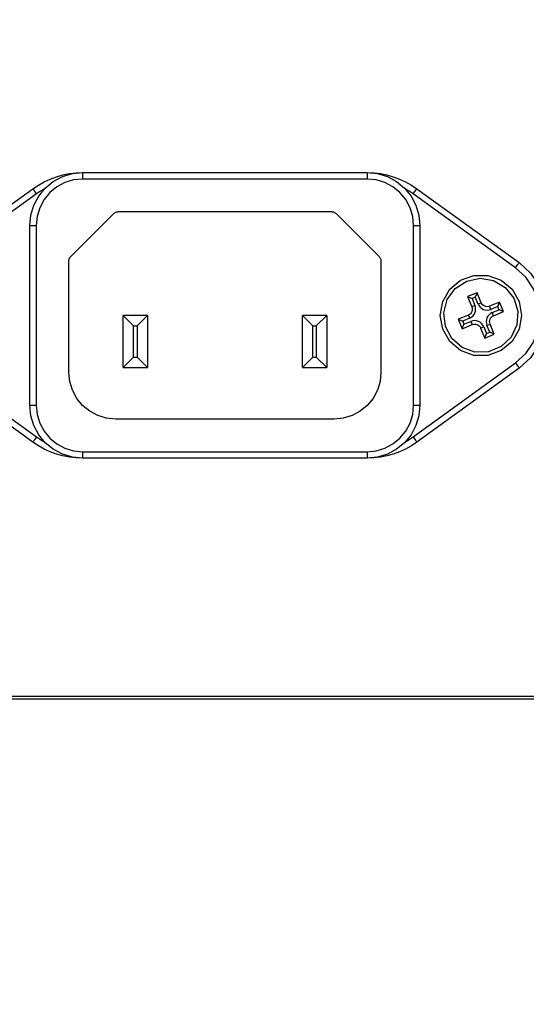
# Model space of a CAD drawing. Units: inches. Extents: x 1.5 to 9.5, y -0.9 to 9.4.
# Drawn here: x 7.5 to 7.7, y 4.8 to 5.1 of the extents above; entities that cross this region are included whole.
import ezdxf

# ---------------------------------------------------------------- set-up
doc = ezdxf.new("R2010")
doc.units = ezdxf.units.IN
doc.header["$MEASUREMENT"] = 0
doc.layers.add('Layer 1', color=7, linetype='Continuous')

# ---------------------------------------------------------------- blocks, each defined once
blk = doc.blocks.new('block 28')
at = {"layer": 'Layer 1', "color": 7, "lineweight": 25, "true_color": 0xffffff}
for points in [[(7.50625, 5.00441), (7.50657, 5.00757), (7.50749, 5.01063), (7.509, 5.01343), (7.51102, 5.01589), (7.51347, 5.01792), (7.51629, 5.01942), (7.51934, 5.02035), (7.5225, 5.02066)], [(7.5072, 5.01571), (7.50891, 5.01684), (7.51068, 5.01784), (7.51254, 5.01868), (7.51446, 5.01939), (7.51643, 5.01993), (7.51843, 5.02034), (7.52046, 5.02057), (7.5225, 5.02066)], [(7.5225, 5.02066), (7.5225, 5.02062), (7.5225, 5.0205), (7.5225, 5.02032), (7.5225, 5.02007), (7.5225, 5.01978), (7.5225, 5.01945), (7.5225, 5.01907), (7.5225, 5.01868)], [(7.5225, 5.02066), (7.61, 5.02066)], [(7.61, 5.02066), (7.61204, 5.02057), (7.61409, 5.02034), (7.61609, 5.01993), (7.61804, 5.01939), (7.61997, 5.01868), (7.62182, 5.01784), (7.62361, 5.01684), (7.62531, 5.01571)], [(7.61, 5.02066), (7.61318, 5.02035), (7.61622, 5.01942), (7.61903, 5.01792), (7.6215, 5.01589), (7.62352, 5.01343), (7.62502, 5.01063), (7.62595, 5.00757), (7.62625, 5.00441)], [(7.61, 5.02066), (7.61, 5.02062), (7.61, 5.0205), (7.61, 5.02032), (7.61, 5.02007), (7.61, 5.01978), (7.61, 5.01945), (7.61, 5.01907), (7.61, 5.01868)], [(7.5225, 5.01868), (7.51972, 5.01842), (7.51704, 5.0176), (7.51457, 5.01628), (7.51241, 5.0145), (7.51063, 5.01234), (7.50931, 5.00987), (7.5085, 5.0072), (7.50822, 5.00441)], [(7.61, 5.01868), (7.5225, 5.01868)], [(7.62429, 5.00441), (7.62402, 5.0072), (7.6232, 5.00987), (7.62188, 5.01234), (7.6201, 5.0145), (7.61795, 5.01628), (7.61547, 5.0176), (7.61279, 5.01842), (7.61, 5.01868)], [(7.47572, 4.99298), (7.5072, 5.01571)], [(7.50835, 5.01412), (7.47688, 4.99138)], [(7.50835, 5.01412), (7.50813, 5.01442), (7.50792, 5.01473), (7.50771, 5.015), (7.50754, 5.01524), (7.50739, 5.01543), (7.50729, 5.01559), (7.50722, 5.01567), (7.5072, 5.01571)], [(7.51078, 5.01564), (7.51046, 5.01548), (7.51016, 5.0153), (7.50985, 5.0151), (7.50954, 5.01492), (7.50924, 5.01473), (7.50895, 5.01452), (7.50864, 5.01432), (7.50835, 5.01412)], [(7.62416, 5.01412), (7.62386, 5.01432), (7.62357, 5.01452), (7.62328, 5.01473), (7.62297, 5.01492), (7.62267, 5.0151), (7.62236, 5.0153), (7.62206, 5.01548), (7.62174, 5.01564)], [(7.62416, 5.01412), (7.62439, 5.01442), (7.6246, 5.01473), (7.62479, 5.015), (7.62497, 5.01524), (7.62511, 5.01543), (7.62522, 5.01559), (7.62529, 5.01567), (7.62531, 5.01571)], [(7.65564, 4.99138), (7.62416, 5.01412)], [(7.62531, 5.01571), (7.65679, 4.99298)], [(7.51885, 4.99485), (7.53207, 5.00807)], [(7.53207, 5.00807), (7.53221, 5.0082), (7.53238, 5.00832), (7.53254, 5.00842), (7.53272, 5.0085), (7.53291, 5.00857), (7.5331, 5.00862), (7.53329, 5.00864), (7.53349, 5.00866)], [(7.53349, 5.00866), (7.59903, 5.00866)], [(7.59903, 5.00866), (7.59922, 5.00864), (7.59942, 5.00862), (7.59961, 5.00857), (7.59979, 5.0085), (7.59997, 5.00842), (7.60014, 5.00832), (7.60029, 5.0082), (7.60045, 5.00807)], [(7.60045, 5.00807), (7.61367, 4.99485)], [(7.50625, 4.94912), (7.50625, 5.00441)], [(7.50625, 5.00441), (7.50629, 5.00441), (7.50641, 5.00441), (7.50659, 5.00441), (7.50684, 5.00441), (7.50713, 5.00441), (7.50747, 5.00441), (7.50784, 5.00441), (7.50822, 5.00441)], [(7.50822, 5.00441), (7.50822, 4.94912)], [(7.62429, 5.00441), (7.62467, 5.00441), (7.62504, 5.00441), (7.62538, 5.00441), (7.62568, 5.00441), (7.62593, 5.00441), (7.62611, 5.00441), (7.62622, 5.00441), (7.62625, 5.00441)], [(7.62429, 4.94912), (7.62429, 5.00441)], [(7.62625, 5.00441), (7.62625, 4.94912)], [(7.51825, 4.99343), (7.51827, 4.99363), (7.51829, 4.99382), (7.51835, 4.99402), (7.51841, 4.9942), (7.51849, 4.99438), (7.5186, 4.99455), (7.51871, 4.9947), (7.51885, 4.99485)], [(7.61367, 4.99485), (7.61381, 4.9947), (7.61392, 4.99455), (7.61402, 4.99438), (7.6141, 4.9942), (7.61417, 4.99402), (7.61422, 4.99382), (7.61425, 4.99363), (7.61425, 4.99343)], [(7.51825, 4.95925), (7.51825, 4.99343)], [(7.61425, 4.99343), (7.61425, 4.95925)], [(7.65564, 4.99138), (7.65586, 4.99168), (7.65607, 4.99199), (7.65628, 4.99227), (7.65645, 4.9925), (7.6566, 4.9927), (7.6567, 4.99285), (7.65677, 4.99293), (7.65679, 4.99298)], [(7.65679, 4.99298), (7.66025, 4.98978), (7.66288, 4.98587), (7.66452, 4.98143), (7.66507, 4.97675), (7.66452, 4.97207), (7.66288, 4.96766), (7.66025, 4.96374), (7.65679, 4.96055)], [(7.6325, 4.97675), (7.63325, 4.98103), (7.63542, 4.9848), (7.63875, 4.98759), (7.64282, 4.98907), (7.64717, 4.98907), (7.65125, 4.98759), (7.65457, 4.9848), (7.65674, 4.98103), (7.6575, 4.97675), (7.65674, 4.97249), (7.65457, 4.96873), (7.65125, 4.96593), (7.64717, 4.96445), (7.64282, 4.96445), (7.63875, 4.96593), (7.63542, 4.96873), (7.63325, 4.97249), (7.6325, 4.97675)], [(7.65564, 4.96214), (7.65877, 4.96502), (7.66113, 4.96855), (7.66261, 4.97253), (7.66311, 4.97675), (7.66261, 4.98098), (7.66113, 4.98496), (7.65877, 4.9885), (7.65564, 4.99138)], [(7.64063, 4.98731), (7.64472, 4.98817), (7.64888, 4.9875), (7.65249, 4.98538), (7.6551, 4.98209), (7.65634, 4.97807), (7.65604, 4.97389), (7.65427, 4.9701), (7.65124, 4.9672), (7.64736, 4.96559), (7.64317, 4.96549), (7.63921, 4.96691), (7.63606, 4.96967), (7.6341, 4.97338), (7.63361, 4.97755), (7.63466, 4.9816), (7.63711, 4.98502), (7.64063, 4.98731)], [(7.64381, 4.98373), (7.64091, 4.98252)], [(7.64091, 4.98252), (7.64227, 4.98196)], [(7.64091, 4.98252), (7.64218, 4.97943)], [(7.64381, 4.98373), (7.64325, 4.98237)], [(7.6451, 4.98063), (7.64381, 4.98373)], [(7.64218, 4.97943), (7.64229, 4.97906), (7.64234, 4.97867), (7.64229, 4.9783), (7.64218, 4.97792), (7.642, 4.97759), (7.64177, 4.97728), (7.64146, 4.97703), (7.64113, 4.97685)], [(7.64152, 4.97589), (7.64204, 4.97617), (7.6425, 4.97655), (7.64288, 4.977), (7.64316, 4.97752), (7.64332, 4.97809), (7.64338, 4.97867), (7.64332, 4.97927), (7.64314, 4.97982)], [(7.64314, 4.97982), (7.64218, 4.97943)], [(7.64325, 4.98237), (7.64227, 4.98196)], [(7.64227, 4.98196), (7.64314, 4.97982)], [(7.64413, 4.98024), (7.64325, 4.98237)], [(7.6451, 4.98063), (7.64413, 4.98024)], [(7.64413, 4.98024), (7.64442, 4.97971), (7.64478, 4.97925), (7.64524, 4.97889), (7.64577, 4.97862), (7.64632, 4.97843), (7.64692, 4.97838), (7.6475, 4.97843), (7.64807, 4.97862)], [(7.64767, 4.97957), (7.64729, 4.97946), (7.64692, 4.97942), (7.64653, 4.97946), (7.64616, 4.97957), (7.64582, 4.97975), (7.64552, 4.97999), (7.64528, 4.9803), (7.6451, 4.98063)], [(7.65075, 4.98085), (7.64767, 4.97957)], [(7.64807, 4.97862), (7.64767, 4.97957)], [(7.6502, 4.97949), (7.64807, 4.97862)], [(7.6502, 4.97949), (7.65075, 4.98085)], [(7.6506, 4.9785), (7.6502, 4.97949)], [(7.65196, 4.97795), (7.65075, 4.98085)], [(7.53495, 4.96075), (7.53495, 4.97675)], [(7.54245, 4.97675), (7.53495, 4.97675)], [(7.53816, 4.97356), (7.53495, 4.97675)], [(7.54245, 4.97675), (7.53925, 4.97356)], [(7.54245, 4.97675), (7.54245, 4.96075)], [(7.59757, 4.97675), (7.59007, 4.97675)], [(7.59327, 4.97356), (7.59007, 4.97675)], [(7.59007, 4.96075), (7.59007, 4.97675)], [(7.59757, 4.97675), (7.59436, 4.97356)], [(7.59757, 4.97675), (7.59757, 4.96075)], [(7.64113, 4.97685), (7.63803, 4.97557)], [(7.64113, 4.97685), (7.64152, 4.97589)], [(7.64847, 4.97763), (7.64796, 4.97735), (7.6475, 4.97698), (7.64713, 4.97652), (7.64685, 4.97599), (7.64668, 4.97543), (7.64661, 4.97484), (7.64668, 4.97425), (7.64685, 4.97368)], [(7.64781, 4.97409), (7.6477, 4.97446), (7.64766, 4.97484), (7.6477, 4.97523), (7.64781, 4.9756), (7.64799, 4.97593), (7.64824, 4.97624), (7.64853, 4.97648), (7.64888, 4.97666)], [(7.64847, 4.97763), (7.6506, 4.9785)], [(7.64888, 4.97666), (7.64847, 4.97763)], [(7.64888, 4.97666), (7.65196, 4.97795)], [(7.65196, 4.97795), (7.6506, 4.9785)], [(7.53816, 4.96396), (7.53816, 4.97356)], [(7.53816, 4.97356), (7.53925, 4.97356)], [(7.53925, 4.97356), (7.53925, 4.96396)], [(7.59327, 4.97356), (7.59436, 4.97356)], [(7.59327, 4.96396), (7.59327, 4.97356)], [(7.59436, 4.97356), (7.59436, 4.96396)], [(7.63803, 4.97557), (7.63939, 4.97502)], [(7.63803, 4.97557), (7.63924, 4.97267)], [(7.63924, 4.97267), (7.63979, 4.97403)], [(7.63924, 4.97267), (7.64232, 4.97395)], [(7.64152, 4.97589), (7.63939, 4.97502)], [(7.63939, 4.97502), (7.63979, 4.97403)], [(7.63979, 4.97403), (7.64193, 4.97491)], [(7.64586, 4.97328), (7.64559, 4.9738), (7.64521, 4.97425), (7.64475, 4.97463), (7.64424, 4.97491), (7.64367, 4.97509), (7.64309, 4.97514), (7.64249, 4.97509), (7.64193, 4.97491)], [(7.64193, 4.97491), (7.64232, 4.97395)], [(7.64232, 4.97395), (7.6427, 4.97406), (7.64309, 4.9741), (7.64346, 4.97406), (7.64384, 4.97395), (7.64417, 4.97377), (7.64447, 4.97352), (7.64472, 4.97323), (7.64491, 4.97288)], [(7.64685, 4.97368), (7.64781, 4.97409)], [(7.64772, 4.97156), (7.64685, 4.97368)], [(7.64909, 4.971), (7.64781, 4.97409)], [(7.64491, 4.97288), (7.64586, 4.97328)], [(7.64491, 4.97288), (7.64618, 4.9698)], [(7.64586, 4.97328), (7.64674, 4.97116)], [(7.64618, 4.9698), (7.64674, 4.97116)], [(7.64618, 4.9698), (7.64909, 4.971)], [(7.64674, 4.97116), (7.64772, 4.97156)], [(7.64909, 4.971), (7.64772, 4.97156)], [(7.47688, 4.96214), (7.50835, 4.93941)], [(7.53495, 4.96075), (7.53816, 4.96396)], [(7.53816, 4.96396), (7.53925, 4.96396)], [(7.53925, 4.96396), (7.54245, 4.96075)], [(7.59007, 4.96075), (7.59327, 4.96396)], [(7.59327, 4.96396), (7.59436, 4.96396)], [(7.59436, 4.96396), (7.59757, 4.96075)], [(7.62416, 4.93941), (7.65564, 4.96214)], [(7.65564, 4.96214), (7.65586, 4.96184), (7.65607, 4.96153), (7.65628, 4.96125), (7.65645, 4.96102), (7.6566, 4.96081), (7.6567, 4.96067), (7.65677, 4.96057), (7.65679, 4.96055)], [(7.5072, 4.93781), (7.47572, 4.96055)], [(7.53266, 4.94487), (7.52985, 4.94514), (7.52714, 4.94596), (7.52466, 4.94728), (7.52247, 4.94907), (7.52068, 4.95125), (7.51935, 4.95375), (7.51853, 4.95645), (7.51825, 4.95925)], [(7.53495, 4.96075), (7.54245, 4.96075)], [(7.59007, 4.96075), (7.59757, 4.96075)], [(7.61425, 4.95925), (7.61399, 4.95645), (7.61316, 4.95375), (7.61184, 4.95125), (7.61004, 4.94907), (7.60786, 4.94728), (7.60536, 4.94596), (7.60267, 4.94514), (7.59986, 4.94487)], [(7.65679, 4.96055), (7.62531, 4.93781)], [(7.50625, 4.94912), (7.50629, 4.94912), (7.50641, 4.94912), (7.50659, 4.94912), (7.50684, 4.94912), (7.50713, 4.94912), (7.50747, 4.94912), (7.50784, 4.94912), (7.50822, 4.94912)], [(7.5225, 4.93287), (7.51934, 4.93317), (7.51629, 4.9341), (7.51347, 4.9356), (7.51102, 4.93762), (7.509, 4.94009), (7.50749, 4.94289), (7.50657, 4.94593), (7.50625, 4.94912)], [(7.50822, 4.94912), (7.5085, 4.94632), (7.50931, 4.94364), (7.51063, 4.94117), (7.51241, 4.93902), (7.51457, 4.93724), (7.51704, 4.93592), (7.51972, 4.9351), (7.5225, 4.93482)], [(7.62625, 4.94912), (7.62595, 4.94593), (7.62502, 4.94289), (7.62352, 4.94009), (7.6215, 4.93762), (7.61903, 4.9356), (7.61622, 4.9341), (7.61318, 4.93317), (7.61, 4.93287)], [(7.61, 4.93482), (7.61279, 4.9351), (7.61547, 4.93592), (7.61795, 4.93724), (7.6201, 4.93902), (7.62188, 4.94117), (7.6232, 4.94364), (7.62402, 4.94632), (7.62429, 4.94912)], [(7.62429, 4.94912), (7.62467, 4.94912), (7.62504, 4.94912), (7.62538, 4.94912), (7.62568, 4.94912), (7.62593, 4.94912), (7.62611, 4.94912), (7.62622, 4.94912), (7.62625, 4.94912)], [(7.59986, 4.94487), (7.53266, 4.94487)], [(7.50835, 4.93941), (7.50813, 4.9391), (7.50792, 4.9388), (7.50771, 4.93852), (7.50754, 4.93828), (7.50739, 4.93807), (7.50729, 4.93793), (7.50722, 4.93784), (7.5072, 4.93781)], [(7.5225, 4.93287), (7.52046, 4.93293), (7.51843, 4.93318), (7.51643, 4.93357), (7.51446, 4.93413), (7.51254, 4.93484), (7.51068, 4.93568), (7.50891, 4.93668), (7.5072, 4.93781)], [(7.50835, 4.93941), (7.50864, 4.9392), (7.50895, 4.93899), (7.50924, 4.9388), (7.50954, 4.9386), (7.50985, 4.93841), (7.51016, 4.93823), (7.51046, 4.93805), (7.51078, 4.93787)], [(7.62531, 4.93781), (7.62361, 4.93668), (7.62182, 4.93568), (7.61997, 4.93484), (7.61804, 4.93413), (7.61609, 4.93357), (7.61409, 4.93318), (7.61204, 4.93293), (7.61, 4.93287)], [(7.62174, 4.93787), (7.62206, 4.93805), (7.62236, 4.93823), (7.62267, 4.93841), (7.62297, 4.9386), (7.62328, 4.9388), (7.62357, 4.93899), (7.62386, 4.9392), (7.62416, 4.93941)], [(7.62416, 4.93941), (7.62439, 4.9391), (7.6246, 4.9388), (7.62479, 4.93852), (7.62497, 4.93828), (7.62511, 4.93807), (7.62522, 4.93793), (7.62529, 4.93784), (7.62531, 4.93781)], [(7.5225, 4.93482), (7.5225, 4.93445), (7.5225, 4.93407), (7.5225, 4.93374), (7.5225, 4.93343), (7.5225, 4.9332), (7.5225, 4.93302), (7.5225, 4.93289), (7.5225, 4.93287)], [(7.5225, 4.93482), (7.61, 4.93482)], [(7.61, 4.93482), (7.61, 4.93445), (7.61, 4.93407), (7.61, 4.93374), (7.61, 4.93343), (7.61, 4.9332), (7.61, 4.93302), (7.61, 4.93289), (7.61, 4.93287)], [(7.61, 4.93287), (7.5225, 4.93287)], [(7.44047, 4.85885), (8.35543, 4.85885)], [(8.35464, 4.85963), (7.44125, 4.85963)]]:
    blk.add_lwpolyline(points, dxfattribs=at)

msp = doc.modelspace()

# ---------------------------------------------------------------- linework, layer by layer
at = {"layer": 'Layer 1', "color": 250, "lineweight": 18, "true_color": 0x231f20}
msp.add_open_spline([(1.5, -0.87681), (1.5, -0.87681), (1.5, 9.37681), (1.5, 9.37681), (1.5, 9.40424), (1.52223, 9.42647), (1.54966, 9.42647), (1.54966, 9.42647), (9.45034, 9.42647), (9.45034, 9.42647), (9.47777, 9.42647), (9.5, 9.40424), (9.5, 9.37681), (9.5, 9.37681), (9.5, -0.87681), (9.5, -0.87681), (9.5, -0.90424), (9.47777, -0.92647), (9.45034, -0.92647), (9.45034, -0.92647), (1.54966, -0.92647), (1.54966, -0.92647), (1.52223, -0.92647), (1.5, -0.90424), (1.5, -0.87681)], degree=3, knots=[0, 0, 0, 0, 1, 1, 1, 2, 2, 2, 3, 3, 3, 4, 4, 4, 5, 5, 5, 6, 6, 6, 7, 7, 7, 8, 8, 8, 8], dxfattribs=at)

# ---------------------------------------------------------------- block references
at = {"layer": 'Layer 1'}
msp.add_blockref('block 28', (0, 0), dxfattribs=at)

doc.saveas('drawing.dxf')
